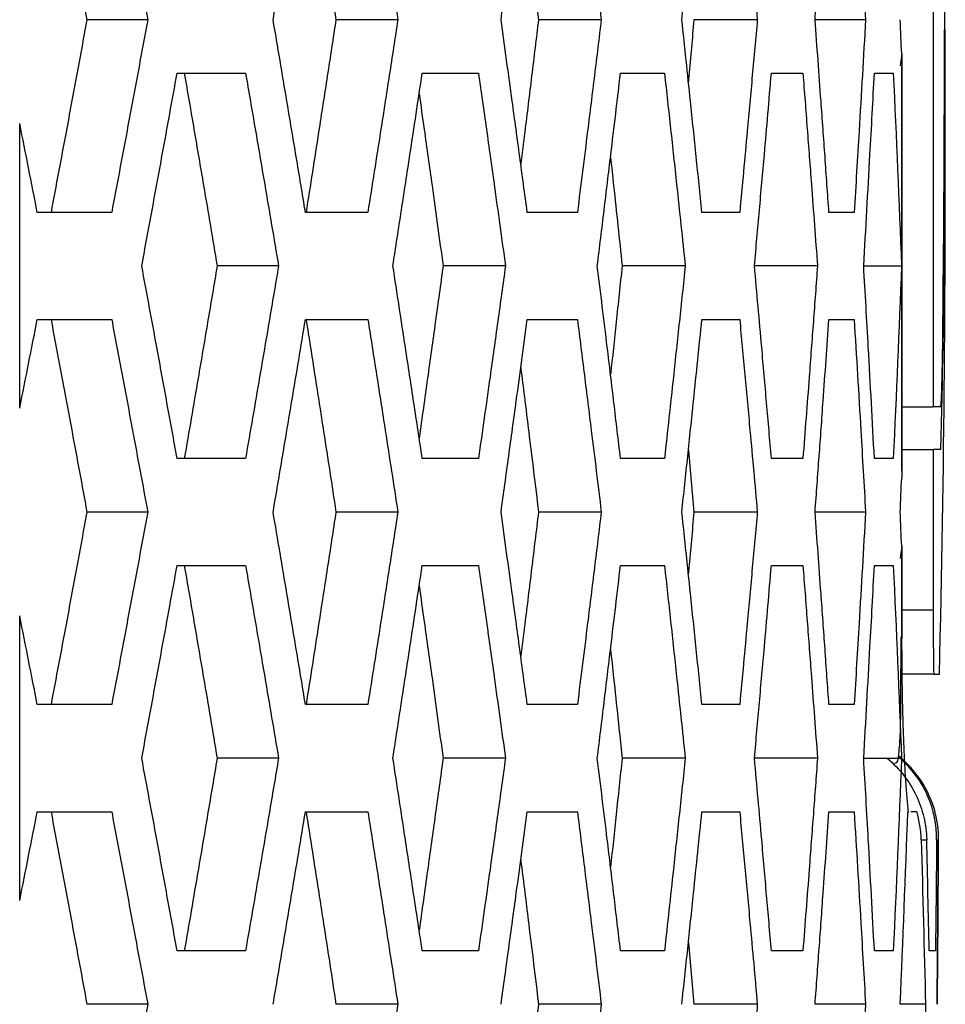
# Model space of a CAD drawing. Units: millimetres. Extents: x -62 to 1218, y -277 to 1491.
# Drawn here: x 694 to 715, y 405 to 428 of the extents above; entities that cross this region are included whole.
import ezdxf

# ---------------------------------------------------------------- set-up
doc = ezdxf.new("R2010")
doc.units = ezdxf.units.MM

msp = doc.modelspace()

# ---------------------------------------------------------------- linework, layer by layer
at = {"linetype": 'Continuous'}
for p, q in [((715.177, 447.496), (715.177, 418.996)), ((696.828, 428.037), (695.407, 428.037)), ((702.67, 428.037), (701.224, 428.037)), ((707.422, 428.037), (705.956, 428.037)), ((711.067, 428.037), (709.586, 428.037)), ((713.595, 428.037), (712.416, 428.037)), ((715.444, 427.814), (715.451, 427.814)), ((715.451, 426.921), (715.451, 427.814)), ((714.439, 427.24), (714.406, 426.956)), ((714.439, 427.24), (714.439, 417.335)), ((714.445, 417.634), (714.445, 426.956)), ((697.515, 426.787), (699.113, 426.787)), ((703.24, 426.787), (704.554, 426.787)), ((707.872, 426.787), (708.899, 426.787)), ((711.396, 426.787), (712.132, 426.787)), ((713.802, 426.787), (714.244, 426.787)), ((693.837, 418.966), (693.837, 425.609)), ((695.986, 423.537), (694.249, 423.537)), ((701.97, 423.537), (700.513, 423.537)), ((706.865, 423.537), (705.694, 423.537)), ((710.655, 423.537), (709.773, 423.537)), ((713.329, 423.537), (712.74, 423.537)), ((699.884, 422.287), (698.45, 422.287)), ((705.184, 422.287), (703.727, 422.287)), ((709.384, 422.287), (707.909, 422.287)), ((712.472, 422.287), (711, 422.287)), ((713.552, 422.287), (714.437, 422.287)), ((694.249, 421.037), (695.986, 421.037)), ((700.513, 421.037), (701.97, 421.037)), ((705.694, 421.037), (706.865, 421.037)), ((709.773, 421.037), (710.655, 421.037)), ((712.74, 421.037), (713.329, 421.037)), ((714.445, 418.996), (715.177, 418.996)), ((715.355, 418.996), (715.177, 418.996)), ((709.456, 417.975), (709.586, 416.537)), ((714.445, 417.996), (715.177, 417.996)), ((715.177, 417.996), (715.177, 414.246)), ((715.355, 417.996), (715.177, 417.996)), ((699.113, 417.787), (697.515, 417.787)), ((704.554, 417.787), (703.24, 417.787)), ((708.899, 417.787), (707.872, 417.787)), ((712.132, 417.787), (711.396, 417.787)), ((714.244, 417.787), (713.802, 417.787)), ((714.436, 417.634), (714.439, 417.335)), ((696.828, 416.537), (695.407, 416.537)), ((702.67, 416.537), (701.224, 416.537)), ((707.422, 416.537), (705.956, 416.537)), ((711.067, 416.537), (709.586, 416.537)), ((713.595, 416.537), (712.416, 416.537)), ((714.439, 415.74), (714.406, 415.455)), ((714.439, 415.74), (714.439, 413.582)), ((714.445, 413.582), (714.445, 415.455)), ((697.515, 415.287), (699.113, 415.287)), ((703.24, 415.287), (704.554, 415.287)), ((707.872, 415.287), (708.899, 415.287)), ((711.396, 415.287), (712.132, 415.287)), ((713.802, 415.287), (714.244, 415.287)), ((715.177, 414.246), (714.445, 414.246)), ((693.837, 407.466), (693.837, 414.109)), ((715.187, 412.746), (714.424, 412.746)), ((715.187, 412.746), (715.32, 412.746)), ((695.986, 412.037), (694.249, 412.037)), ((701.97, 412.037), (700.513, 412.037)), ((706.865, 412.037), (705.694, 412.037)), ((710.655, 412.037), (709.773, 412.037)), ((713.329, 412.037), (712.74, 412.037)), ((699.884, 410.787), (698.45, 410.787)), ((705.184, 410.787), (703.727, 410.787)), ((709.384, 410.787), (707.909, 410.787)), ((712.472, 410.787), (711, 410.787)), ((713.552, 410.787), (714.437, 410.787)), ((694.249, 409.537), (695.986, 409.537)), ((700.513, 409.537), (701.97, 409.537)), ((705.694, 409.537), (706.865, 409.537)), ((709.773, 409.537), (710.655, 409.537)), ((712.74, 409.537), (713.329, 409.537)), ((714.582, 409.537), (714.589, 409.537)), ((714.589, 409.537), (714.603, 409.537)), ((709.456, 406.475), (709.586, 405.037)), ((699.113, 406.287), (697.515, 406.287)), ((704.554, 406.287), (703.24, 406.287)), ((708.899, 406.287), (707.872, 406.287)), ((712.132, 406.287), (711.396, 406.287)), ((714.244, 406.287), (713.802, 406.287)), ((715.228, 406.287), (715.081, 406.287)), ((696.828, 405.037), (695.407, 405.037)), ((702.67, 405.037), (701.224, 405.037)), ((707.422, 405.037), (705.956, 405.037)), ((711.067, 405.037), (709.586, 405.037)), ((713.595, 405.037), (712.416, 405.037)), ((714.996, 405.037), (714.406, 405.037))]:
    msp.add_line(p, q, dxfattribs=at)
at = {"linetype": 'Continuous', "flags": 128}
for points in [[(715.355, 418.996), (715.37, 419.171), (715.385, 419.693), (715.399, 420.549), (715.412, 421.717), (715.423, 423.17), (715.433, 424.87), (715.44, 426.776), (715.446, 428.842), (715.45, 431.017), (715.451, 433.246), (715.45, 435.475), (715.446, 437.649), (715.44, 439.715), (715.433, 441.622), (715.423, 443.322), (715.412, 444.774), (715.399, 445.943), (715.385, 446.798), (715.37, 447.32), (715.355, 447.496)], [(714.791, 409.537), (714.774, 409.537), (714.757, 409.537), (714.74, 409.537), (714.723, 409.537), (714.705, 409.537), (714.687, 409.537), (714.669, 409.537), (714.65, 409.537)], [(715.218, 409.537), (715.218, 409.537), (715.218, 409.537), (715.216, 409.537), (715.213, 409.537), (715.209, 409.537)], [(714.896, 408.883), (714.913, 408.883), (714.93, 408.883), (714.947, 408.883), (714.963, 408.883), (714.979, 408.883), (714.994, 408.883), (715.009, 408.883), (715.024, 408.883)], [(715.256, 408.883), (715.262, 408.883), (715.268, 408.883), (715.273, 408.883), (715.278, 408.883), (715.282, 408.883), (715.286, 408.883), (715.29, 408.883), (715.293, 408.883)]]:
    msp.add_lwpolyline(points, dxfattribs=at)
at = {"linetype": 'Continuous'}
for centre, radius, start, end in [((406.245, 425.907), 309.211, 358.53395, 0.35347), ((233.24, 424.271), 482.218, 358.63052, 0.31494), ((771.238, 413.871), 56.062, 179.6168, 181.1498), ((712.806, 408.883), 2.5, 15.171, 51.4955)]:
    msp.add_arc(centre, radius, start, end, dxfattribs=at)
for points, knots in [([(694.569, 432.537), (694.651, 432.1), (694.733, 431.662), (694.815, 431.224), (694.897, 430.786), (694.979, 430.348), (695.06, 429.911), (695.176, 429.286), (695.292, 428.662), (695.407, 428.037)], [0, 0, 0, 0, 0.001515, 0.001515, 0.001515, 0.00303, 0.00303, 0.00303, 0.005190602, 0.005190602, 0.005190602, 0.005190602]), ([(695.986, 432.537), (696.068, 432.104), (696.15, 431.671), (696.231, 431.238), (696.312, 430.805), (696.393, 430.372), (696.474, 429.939), (696.593, 429.305), (696.71, 428.671), (696.828, 428.037)], [0, 0, 0, 0, 0.0015, 0.0015, 0.0015, 0.003, 0.003, 0.003, 0.005196152, 0.005196152, 0.005196152, 0.005196152]), ([(699.757, 428.037), (699.831, 428.47), (699.904, 428.903), (699.977, 429.336), (700.05, 429.769), (700.123, 430.202), (700.196, 430.635), (700.302, 431.269), (700.408, 431.903), (700.513, 432.537)], [0, 0, 0, 0, 0.0015, 0.0015, 0.0015, 0.003, 0.003, 0.003, 0.005196152, 0.005196152, 0.005196152, 0.005196152]), ([(700.527, 432.537), (700.596, 432.1), (700.664, 431.662), (700.732, 431.224), (700.801, 430.786), (700.869, 430.348), (700.936, 429.911), (701.033, 429.286), (701.129, 428.662), (701.224, 428.037)], [0, 0, 0, 0, 0.001515, 0.001515, 0.001515, 0.00303, 0.00303, 0.00303, 0.005190602, 0.005190602, 0.005190602, 0.005190602]), ([(701.97, 432.537), (702.038, 432.104), (702.106, 431.671), (702.174, 431.238), (702.242, 430.805), (702.309, 430.372), (702.376, 429.939), (702.475, 429.305), (702.573, 428.671), (702.67, 428.037)], [0, 0, 0, 0, 0.0015, 0.0015, 0.0015, 0.003, 0.003, 0.003, 0.005196152, 0.005196152, 0.005196152, 0.005196152]), ([(705.08, 428.037), (705.14, 428.47), (705.2, 428.903), (705.259, 429.336), (705.318, 429.769), (705.378, 430.202), (705.437, 430.635), (705.523, 431.269), (705.608, 431.903), (705.694, 432.537)], [0, 0, 0, 0, 0.0015, 0.0015, 0.0015, 0.003, 0.003, 0.003, 0.005196152, 0.005196152, 0.005196152, 0.005196152]), ([(706.865, 432.537), (706.919, 432.104), (706.973, 431.671), (707.027, 431.238), (707.081, 430.805), (707.135, 430.372), (707.189, 429.939), (707.267, 429.305), (707.345, 428.671), (707.422, 428.037)], [0, 0, 0, 0, 0.0015, 0.0015, 0.0015, 0.003, 0.003, 0.003, 0.005196152, 0.005196152, 0.005196152, 0.005196152]), ([(709.304, 428.037), (709.35, 428.47), (709.396, 428.903), (709.442, 429.336), (709.487, 429.769), (709.532, 430.202), (709.577, 430.635), (709.643, 431.269), (709.709, 431.903), (709.773, 432.537)], [0, 0, 0, 0, 0.0015, 0.0015, 0.0015, 0.003, 0.003, 0.003, 0.005196152, 0.005196152, 0.005196152, 0.005196152]), ([(710.655, 432.537), (710.696, 432.104), (710.736, 431.671), (710.776, 431.238), (710.816, 430.805), (710.856, 430.372), (710.895, 429.939), (710.953, 429.305), (711.011, 428.671), (711.067, 428.037)], [0, 0, 0, 0, 0.0015, 0.0015, 0.0015, 0.003, 0.003, 0.003, 0.005196152, 0.005196152, 0.005196152, 0.005196152]), ([(712.416, 428.037), (712.448, 428.47), (712.48, 428.903), (712.512, 429.336), (712.543, 429.769), (712.574, 430.202), (712.605, 430.635), (712.651, 431.269), (712.695, 431.903), (712.74, 432.537)], [0, 0, 0, 0, 0.0015, 0.0015, 0.0015, 0.003, 0.003, 0.003, 0.005196152, 0.005196152, 0.005196152, 0.005196152]), ([(713.329, 432.537), (713.355, 432.104), (713.382, 431.671), (713.408, 431.238), (713.434, 430.805), (713.459, 430.372), (713.485, 429.939), (713.522, 429.305), (713.559, 428.671), (713.595, 428.037)], [0, 0, 0, 0, 0.0015, 0.0015, 0.0015, 0.003, 0.003, 0.003, 0.005196152, 0.005196152, 0.005196152, 0.005196152]), ([(705.541, 431.411), (705.549, 431.349), (705.612, 430.848), (705.75, 429.724), (705.88, 428.662), (705.956, 428.037)], [0, 0, 0, 0, 0.055412, 0.44475, 1, 1, 1, 1]), ([(695.407, 428.037), (695.326, 427.6), (695.245, 427.162), (695.164, 426.724), (695.083, 426.286), (695.002, 425.848), (694.92, 425.411), (694.803, 424.786), (694.686, 424.162), (694.569, 423.537)], [0, 0, 0, 0, 0.001515, 0.001515, 0.001515, 0.00303, 0.00303, 0.00303, 0.005190602, 0.005190602, 0.005190602, 0.005190602]), ([(696.828, 428.037), (696.748, 427.604), (696.667, 427.171), (696.587, 426.738), (696.506, 426.305), (696.425, 425.872), (696.344, 425.439), (696.225, 424.805), (696.106, 424.171), (695.986, 423.537)], [0, 0, 0, 0, 0.0015, 0.0015, 0.0015, 0.003, 0.003, 0.003, 0.005196152, 0.005196152, 0.005196152, 0.005196152]), ([(700.513, 423.537), (700.441, 423.97), (700.369, 424.403), (700.297, 424.836), (700.224, 425.269), (700.152, 425.702), (700.079, 426.135), (699.972, 426.769), (699.865, 427.403), (699.757, 428.037)], [0, 0, 0, 0, 0.0015, 0.0015, 0.0015, 0.003, 0.003, 0.003, 0.005196152, 0.005196152, 0.005196152, 0.005196152]), ([(701.224, 428.037), (701.157, 427.6), (701.09, 427.162), (701.023, 426.724), (700.955, 426.286), (700.887, 425.848), (700.819, 425.411), (700.722, 424.786), (700.625, 424.162), (700.527, 423.537)], [0, 0, 0, 0, 0.001515, 0.001515, 0.001515, 0.00303, 0.00303, 0.00303, 0.005190602, 0.005190602, 0.005190602, 0.005190602]), ([(702.67, 428.037), (702.604, 427.604), (702.537, 427.171), (702.47, 426.738), (702.403, 426.305), (702.336, 425.872), (702.268, 425.439), (702.169, 424.805), (702.07, 424.171), (701.97, 423.537)], [0, 0, 0, 0, 0.0015, 0.0015, 0.0015, 0.003, 0.003, 0.003, 0.005196152, 0.005196152, 0.005196152, 0.005196152]), ([(705.694, 423.537), (705.635, 423.97), (705.577, 424.403), (705.518, 424.836), (705.46, 425.269), (705.401, 425.702), (705.342, 426.135), (705.255, 426.769), (705.168, 427.403), (705.08, 428.037)], [0, 0, 0, 0, 0.0015, 0.0015, 0.0015, 0.003, 0.003, 0.003, 0.005196152, 0.005196152, 0.005196152, 0.005196152]), ([(705.956, 428.037), (705.902, 427.6), (705.796, 426.724), (705.658, 425.6), (705.572, 424.914), (705.541, 424.666)], [0, 0, 0, 0, 0.389607, 0.779215, 1, 1, 1, 1]), ([(707.422, 428.037), (707.369, 427.604), (707.316, 427.171), (707.263, 426.738), (707.21, 426.305), (707.156, 425.872), (707.102, 425.439), (707.024, 424.805), (706.944, 424.171), (706.865, 423.537)], [0, 0, 0, 0, 0.0015, 0.0015, 0.0015, 0.003, 0.003, 0.003, 0.005196152, 0.005196152, 0.005196152, 0.005196152]), ([(709.773, 423.537), (709.729, 423.97), (709.685, 424.403), (709.64, 424.836), (709.595, 425.269), (709.55, 425.702), (709.505, 426.135), (709.439, 426.769), (709.372, 427.403), (709.304, 428.037)], [0, 0, 0, 0, 0.0015, 0.0015, 0.0015, 0.003, 0.003, 0.003, 0.005196152, 0.005196152, 0.005196152, 0.005196152]), ([(709.586, 428.037), (709.547, 427.6), (709.504, 427.12), (709.46, 426.64), (709.456, 426.597)], [0, 0, 0, 0, 0.912085, 1, 1, 1, 1]), ([(711.067, 428.037), (711.029, 427.604), (710.99, 427.171), (710.95, 426.738), (710.911, 426.305), (710.872, 425.872), (710.832, 425.439), (710.773, 424.805), (710.715, 424.171), (710.655, 423.537)], [0, 0, 0, 0, 0.0015, 0.0015, 0.0015, 0.003, 0.003, 0.003, 0.005196152, 0.005196152, 0.005196152, 0.005196152]), ([(712.74, 423.537), (712.709, 423.97), (712.679, 424.403), (712.648, 424.836), (712.618, 425.269), (712.587, 425.702), (712.555, 426.135), (712.51, 426.769), (712.463, 427.403), (712.416, 428.037)], [0, 0, 0, 0, 0.0015, 0.0015, 0.0015, 0.003, 0.003, 0.003, 0.005196152, 0.005196152, 0.005196152, 0.005196152]), ([(713.595, 428.037), (713.57, 427.604), (713.545, 427.171), (713.52, 426.738), (713.495, 426.305), (713.469, 425.872), (713.444, 425.439), (713.406, 424.805), (713.368, 424.171), (713.329, 423.537)], [0, 0, 0, 0, 0.0015, 0.0015, 0.0015, 0.003, 0.003, 0.003, 0.005196152, 0.005196152, 0.005196152, 0.005196152]), ([(696.689, 422.287), (696.769, 422.72), (696.849, 423.153), (696.929, 423.586), (697.009, 424.019), (697.089, 424.452), (697.168, 424.885), (697.284, 425.519), (697.4, 426.153), (697.515, 426.787)], [0, 0, 0, 0, 0.0015, 0.0015, 0.0015, 0.003, 0.003, 0.003, 0.005196152, 0.005196152, 0.005196152, 0.005196152]), ([(697.682, 426.787), (697.758, 426.35), (697.833, 425.912), (697.908, 425.474), (697.983, 425.036), (698.058, 424.598), (698.133, 424.161), (698.239, 423.536), (698.345, 422.912), (698.45, 422.287)], [0, 0, 0, 0, 0.001515, 0.001515, 0.001515, 0.00303, 0.00303, 0.00303, 0.005190602, 0.005190602, 0.005190602, 0.005190602]), ([(699.113, 426.787), (699.188, 426.354), (699.263, 425.921), (699.337, 425.488), (699.412, 425.055), (699.486, 424.622), (699.561, 424.189), (699.669, 423.555), (699.777, 422.921), (699.884, 422.287)], [0, 0, 0, 0, 0.0015, 0.0015, 0.0015, 0.003, 0.003, 0.003, 0.005196152, 0.005196152, 0.005196152, 0.005196152]), ([(702.555, 422.287), (702.622, 422.72), (702.688, 423.153), (702.754, 423.586), (702.821, 424.019), (702.887, 424.452), (702.953, 424.885), (703.049, 425.519), (703.145, 426.153), (703.24, 426.787)], [0, 0, 0, 0, 0.0015, 0.0015, 0.0015, 0.003, 0.003, 0.003, 0.005196152, 0.005196152, 0.005196152, 0.005196152]), ([(704.554, 426.787), (704.616, 426.354), (704.677, 425.921), (704.738, 425.488), (704.799, 425.055), (704.859, 424.622), (704.92, 424.189), (705.008, 423.555), (705.096, 422.921), (705.184, 422.287)], [0, 0, 0, 0, 0.0015, 0.0015, 0.0015, 0.003, 0.003, 0.003, 0.005196152, 0.005196152, 0.005196152, 0.005196152]), ([(707.33, 422.287), (707.383, 422.72), (707.436, 423.153), (707.489, 423.586), (707.541, 424.019), (707.593, 424.452), (707.645, 424.885), (707.721, 425.519), (707.797, 426.153), (707.872, 426.787)], [0, 0, 0, 0, 0.0015, 0.0015, 0.0015, 0.003, 0.003, 0.003, 0.005196152, 0.005196152, 0.005196152, 0.005196152]), ([(708.899, 426.787), (708.946, 426.354), (708.994, 425.921), (709.041, 425.488), (709.088, 425.055), (709.135, 424.622), (709.181, 424.189), (709.249, 423.555), (709.317, 422.921), (709.384, 422.287)], [0, 0, 0, 0, 0.0015, 0.0015, 0.0015, 0.003, 0.003, 0.003, 0.005196152, 0.005196152, 0.005196152, 0.005196152]), ([(711, 422.287), (711.039, 422.72), (711.078, 423.153), (711.116, 423.586), (711.155, 424.019), (711.193, 424.452), (711.231, 424.885), (711.287, 425.519), (711.342, 426.153), (711.396, 426.787)], [0, 0, 0, 0, 0.0015, 0.0015, 0.0015, 0.003, 0.003, 0.003, 0.005196152, 0.005196152, 0.005196152, 0.005196152]), ([(712.132, 426.787), (712.166, 426.354), (712.199, 425.921), (712.232, 425.488), (712.265, 425.055), (712.298, 424.622), (712.33, 424.189), (712.378, 423.555), (712.425, 422.921), (712.472, 422.287)], [0, 0, 0, 0, 0.0015, 0.0015, 0.0015, 0.003, 0.003, 0.003, 0.005196152, 0.005196152, 0.005196152, 0.005196152]), ([(713.552, 422.287), (713.577, 422.72), (713.602, 423.153), (713.626, 423.586), (713.65, 424.019), (713.675, 424.452), (713.699, 424.885), (713.734, 425.519), (713.768, 426.153), (713.802, 426.787)], [0, 0, 0, 0, 0.0015, 0.0015, 0.0015, 0.003, 0.003, 0.003, 0.005196152, 0.005196152, 0.005196152, 0.005196152]), ([(703.168, 426.309), (703.207, 426.031), (703.308, 425.314), (703.495, 423.974), (703.641, 422.912), (703.727, 422.287)], [0, 0, 0, 0, 0.207616, 0.534219, 1, 1, 1, 1]), ([(707.639, 424.828), (707.663, 424.606), (707.754, 423.759), (707.843, 422.912), (707.909, 422.287)], [0, 0, 0, 0, 0.262871, 1, 1, 1, 1]), ([(697.515, 417.787), (697.436, 418.22), (697.358, 418.653), (697.278, 419.086), (697.199, 419.519), (697.12, 419.952), (697.04, 420.385), (696.924, 421.019), (696.806, 421.653), (696.689, 422.287)], [0, 0, 0, 0, 0.0015, 0.0015, 0.0015, 0.003, 0.003, 0.003, 0.005196152, 0.005196152, 0.005196152, 0.005196152]), ([(698.45, 422.287), (698.376, 421.85), (698.302, 421.412), (698.228, 420.974), (698.154, 420.536), (698.079, 420.098), (698.004, 419.661), (697.897, 419.036), (697.79, 418.412), (697.682, 417.787)], [0, 0, 0, 0, 0.001515, 0.001515, 0.001515, 0.00303, 0.00303, 0.00303, 0.005190602, 0.005190602, 0.005190602, 0.005190602]), ([(699.884, 422.287), (699.811, 421.854), (699.737, 421.421), (699.663, 420.988), (699.59, 420.555), (699.516, 420.122), (699.441, 419.689), (699.332, 419.055), (699.223, 418.421), (699.113, 417.787)], [0, 0, 0, 0, 0.0015, 0.0015, 0.0015, 0.003, 0.003, 0.003, 0.005196152, 0.005196152, 0.005196152, 0.005196152]), ([(703.24, 417.787), (703.175, 418.22), (703.11, 418.653), (703.044, 419.086), (702.979, 419.519), (702.913, 419.952), (702.847, 420.385), (702.75, 421.019), (702.653, 421.653), (702.555, 422.287)], [0, 0, 0, 0, 0.0015, 0.0015, 0.0015, 0.003, 0.003, 0.003, 0.005196152, 0.005196152, 0.005196152, 0.005196152]), ([(703.727, 422.287), (703.667, 421.85), (703.546, 420.974), (703.36, 419.634), (703.233, 418.731), (703.168, 418.267)], [0, 0, 0, 0, 0.3266741, 0.6533482, 1, 1, 1, 1]), ([(705.184, 422.287), (705.124, 421.854), (705.064, 421.421), (705.004, 420.988), (704.944, 420.555), (704.883, 420.122), (704.823, 419.689), (704.734, 419.055), (704.644, 418.421), (704.554, 417.787)], [0, 0, 0, 0, 0.0015, 0.0015, 0.0015, 0.003, 0.003, 0.003, 0.005196152, 0.005196152, 0.005196152, 0.005196152]), ([(707.872, 417.787), (707.821, 418.22), (707.769, 418.653), (707.718, 419.086), (707.666, 419.519), (707.614, 419.952), (707.562, 420.385), (707.485, 421.019), (707.408, 421.653), (707.33, 422.287)], [0, 0, 0, 0, 0.0015, 0.0015, 0.0015, 0.003, 0.003, 0.003, 0.005196152, 0.005196152, 0.005196152, 0.005196152]), ([(707.909, 422.287), (707.863, 421.85), (707.773, 421.002), (707.683, 420.155), (707.639, 419.745)], [0, 0, 0, 0, 0.516588, 1, 1, 1, 1]), ([(709.384, 422.287), (709.338, 421.854), (709.292, 421.421), (709.246, 420.988), (709.199, 420.555), (709.153, 420.122), (709.106, 419.689), (709.038, 419.055), (708.968, 418.421), (708.899, 417.787)], [0, 0, 0, 0, 0.0015, 0.0015, 0.0015, 0.003, 0.003, 0.003, 0.005196152, 0.005196152, 0.005196152, 0.005196152]), ([(711.396, 417.787), (711.359, 418.22), (711.322, 418.653), (711.284, 419.086), (711.246, 419.519), (711.208, 419.952), (711.17, 420.385), (711.114, 421.019), (711.057, 421.653), (711, 422.287)], [0, 0, 0, 0, 0.0015, 0.0015, 0.0015, 0.003, 0.003, 0.003, 0.005196152, 0.005196152, 0.005196152, 0.005196152]), ([(712.472, 422.287), (712.44, 421.854), (712.408, 421.421), (712.376, 420.988), (712.343, 420.555), (712.311, 420.122), (712.278, 419.689), (712.23, 419.055), (712.181, 418.421), (712.132, 417.787)], [0, 0, 0, 0, 0.0015, 0.0015, 0.0015, 0.003, 0.003, 0.003, 0.005196152, 0.005196152, 0.005196152, 0.005196152]), ([(713.802, 417.787), (713.779, 418.22), (713.755, 418.653), (713.732, 419.086), (713.708, 419.519), (713.684, 419.952), (713.66, 420.385), (713.624, 421.019), (713.588, 421.653), (713.552, 422.287)], [0, 0, 0, 0, 0.0015, 0.0015, 0.0015, 0.003, 0.003, 0.003, 0.005196152, 0.005196152, 0.005196152, 0.005196152]), ([(694.569, 421.037), (694.651, 420.6), (694.733, 420.162), (694.815, 419.724), (694.897, 419.286), (694.979, 418.848), (695.06, 418.411), (695.176, 417.786), (695.292, 417.162), (695.407, 416.537)], [0, 0, 0, 0, 0.001515, 0.001515, 0.001515, 0.00303, 0.00303, 0.00303, 0.005190602, 0.005190602, 0.005190602, 0.005190602]), ([(695.986, 421.037), (696.068, 420.604), (696.15, 420.171), (696.231, 419.738), (696.312, 419.305), (696.393, 418.872), (696.474, 418.439), (696.593, 417.805), (696.71, 417.171), (696.828, 416.537)], [0, 0, 0, 0, 0.0015, 0.0015, 0.0015, 0.003, 0.003, 0.003, 0.005196152, 0.005196152, 0.005196152, 0.005196152]), ([(699.757, 416.537), (699.831, 416.97), (699.904, 417.403), (699.977, 417.836), (700.05, 418.269), (700.123, 418.702), (700.196, 419.135), (700.302, 419.769), (700.408, 420.403), (700.513, 421.037)], [0, 0, 0, 0, 0.0015, 0.0015, 0.0015, 0.003, 0.003, 0.003, 0.005196152, 0.005196152, 0.005196152, 0.005196152]), ([(700.527, 421.037), (700.596, 420.6), (700.664, 420.162), (700.732, 419.724), (700.801, 419.286), (700.869, 418.848), (700.936, 418.411), (701.033, 417.786), (701.129, 417.162), (701.224, 416.537)], [0, 0, 0, 0, 0.001515, 0.001515, 0.001515, 0.00303, 0.00303, 0.00303, 0.005190602, 0.005190602, 0.005190602, 0.005190602]), ([(701.97, 421.037), (702.038, 420.604), (702.106, 420.171), (702.174, 419.738), (702.242, 419.305), (702.309, 418.872), (702.376, 418.439), (702.475, 417.805), (702.573, 417.171), (702.67, 416.537)], [0, 0, 0, 0, 0.0015, 0.0015, 0.0015, 0.003, 0.003, 0.003, 0.005196152, 0.005196152, 0.005196152, 0.005196152]), ([(705.08, 416.537), (705.14, 416.97), (705.2, 417.403), (705.259, 417.836), (705.318, 418.269), (705.378, 418.702), (705.437, 419.135), (705.523, 419.769), (705.608, 420.403), (705.694, 421.037)], [0, 0, 0, 0, 0.0015, 0.0015, 0.0015, 0.003, 0.003, 0.003, 0.005196152, 0.005196152, 0.005196152, 0.005196152]), ([(706.865, 421.037), (706.919, 420.604), (706.973, 420.171), (707.027, 419.738), (707.081, 419.305), (707.135, 418.872), (707.189, 418.439), (707.267, 417.805), (707.345, 417.171), (707.422, 416.537)], [0, 0, 0, 0, 0.0015, 0.0015, 0.0015, 0.003, 0.003, 0.003, 0.005196152, 0.005196152, 0.005196152, 0.005196152]), ([(709.304, 416.537), (709.35, 416.97), (709.396, 417.403), (709.442, 417.836), (709.487, 418.269), (709.532, 418.702), (709.577, 419.135), (709.643, 419.769), (709.709, 420.403), (709.773, 421.037)], [0, 0, 0, 0, 0.0015, 0.0015, 0.0015, 0.003, 0.003, 0.003, 0.005196152, 0.005196152, 0.005196152, 0.005196152]), ([(710.655, 421.037), (710.696, 420.604), (710.736, 420.171), (710.776, 419.738), (710.816, 419.305), (710.856, 418.872), (710.895, 418.439), (710.953, 417.805), (711.011, 417.171), (711.067, 416.537)], [0, 0, 0, 0, 0.0015, 0.0015, 0.0015, 0.003, 0.003, 0.003, 0.005196152, 0.005196152, 0.005196152, 0.005196152]), ([(712.416, 416.537), (712.448, 416.97), (712.48, 417.403), (712.512, 417.836), (712.543, 418.269), (712.574, 418.702), (712.605, 419.135), (712.651, 419.769), (712.695, 420.403), (712.74, 421.037)], [0, 0, 0, 0, 0.0015, 0.0015, 0.0015, 0.003, 0.003, 0.003, 0.005196152, 0.005196152, 0.005196152, 0.005196152]), ([(713.329, 421.037), (713.355, 420.604), (713.382, 420.171), (713.408, 419.738), (713.434, 419.305), (713.459, 418.872), (713.485, 418.439), (713.522, 417.805), (713.559, 417.171), (713.595, 416.537)], [0, 0, 0, 0, 0.0015, 0.0015, 0.0015, 0.003, 0.003, 0.003, 0.005196152, 0.005196152, 0.005196152, 0.005196152]), ([(705.541, 419.911), (705.549, 419.849), (705.612, 419.348), (705.75, 418.224), (705.88, 417.162), (705.956, 416.537)], [0, 0, 0, 0, 0.055412, 0.44475, 1, 1, 1, 1]), ([(695.407, 416.537), (695.326, 416.1), (695.245, 415.662), (695.164, 415.224), (695.083, 414.786), (695.002, 414.348), (694.92, 413.911), (694.803, 413.286), (694.686, 412.662), (694.569, 412.037)], [0, 0, 0, 0, 0.001515, 0.001515, 0.001515, 0.00303, 0.00303, 0.00303, 0.005190602, 0.005190602, 0.005190602, 0.005190602]), ([(696.828, 416.537), (696.748, 416.104), (696.667, 415.671), (696.587, 415.238), (696.506, 414.805), (696.425, 414.372), (696.344, 413.939), (696.225, 413.305), (696.106, 412.671), (695.986, 412.037)], [0, 0, 0, 0, 0.0015, 0.0015, 0.0015, 0.003, 0.003, 0.003, 0.005196152, 0.005196152, 0.005196152, 0.005196152]), ([(700.513, 412.037), (700.441, 412.47), (700.369, 412.903), (700.297, 413.336), (700.224, 413.769), (700.152, 414.202), (700.079, 414.635), (699.972, 415.269), (699.865, 415.903), (699.757, 416.537)], [0, 0, 0, 0, 0.0015, 0.0015, 0.0015, 0.003, 0.003, 0.003, 0.005196152, 0.005196152, 0.005196152, 0.005196152]), ([(701.224, 416.537), (701.157, 416.1), (701.09, 415.662), (701.023, 415.224), (700.955, 414.786), (700.887, 414.348), (700.819, 413.911), (700.722, 413.286), (700.625, 412.662), (700.527, 412.037)], [0, 0, 0, 0, 0.001515, 0.001515, 0.001515, 0.00303, 0.00303, 0.00303, 0.005190602, 0.005190602, 0.005190602, 0.005190602]), ([(702.67, 416.537), (702.604, 416.104), (702.537, 415.671), (702.47, 415.238), (702.403, 414.805), (702.336, 414.372), (702.268, 413.939), (702.169, 413.305), (702.07, 412.671), (701.97, 412.037)], [0, 0, 0, 0, 0.0015, 0.0015, 0.0015, 0.003, 0.003, 0.003, 0.005196152, 0.005196152, 0.005196152, 0.005196152]), ([(705.694, 412.037), (705.635, 412.47), (705.577, 412.903), (705.518, 413.336), (705.46, 413.769), (705.401, 414.202), (705.342, 414.635), (705.255, 415.269), (705.168, 415.903), (705.08, 416.537)], [0, 0, 0, 0, 0.0015, 0.0015, 0.0015, 0.003, 0.003, 0.003, 0.005196152, 0.005196152, 0.005196152, 0.005196152]), ([(705.956, 416.537), (705.902, 416.1), (705.796, 415.224), (705.658, 414.1), (705.572, 413.414), (705.541, 413.166)], [0, 0, 0, 0, 0.389607, 0.779215, 1, 1, 1, 1]), ([(707.422, 416.537), (707.369, 416.104), (707.316, 415.671), (707.263, 415.238), (707.21, 414.805), (707.156, 414.372), (707.102, 413.939), (707.024, 413.305), (706.944, 412.671), (706.865, 412.037)], [0, 0, 0, 0, 0.0015, 0.0015, 0.0015, 0.003, 0.003, 0.003, 0.005196152, 0.005196152, 0.005196152, 0.005196152]), ([(709.773, 412.037), (709.729, 412.47), (709.685, 412.903), (709.64, 413.336), (709.595, 413.769), (709.55, 414.202), (709.505, 414.635), (709.439, 415.269), (709.372, 415.903), (709.304, 416.537)], [0, 0, 0, 0, 0.0015, 0.0015, 0.0015, 0.003, 0.003, 0.003, 0.005196152, 0.005196152, 0.005196152, 0.005196152]), ([(709.586, 416.537), (709.547, 416.1), (709.504, 415.62), (709.46, 415.14), (709.456, 415.097)], [0, 0, 0, 0, 0.912085, 1, 1, 1, 1]), ([(711.067, 416.537), (711.029, 416.104), (710.99, 415.671), (710.95, 415.238), (710.911, 414.805), (710.872, 414.372), (710.832, 413.939), (710.773, 413.305), (710.715, 412.671), (710.655, 412.037)], [0, 0, 0, 0, 0.0015, 0.0015, 0.0015, 0.003, 0.003, 0.003, 0.005196152, 0.005196152, 0.005196152, 0.005196152]), ([(712.74, 412.037), (712.709, 412.47), (712.679, 412.903), (712.648, 413.336), (712.618, 413.769), (712.587, 414.202), (712.555, 414.635), (712.51, 415.269), (712.463, 415.903), (712.416, 416.537)], [0, 0, 0, 0, 0.0015, 0.0015, 0.0015, 0.003, 0.003, 0.003, 0.005196152, 0.005196152, 0.005196152, 0.005196152]), ([(713.595, 416.537), (713.57, 416.104), (713.545, 415.671), (713.52, 415.238), (713.495, 414.805), (713.469, 414.372), (713.444, 413.939), (713.406, 413.305), (713.368, 412.671), (713.329, 412.037)], [0, 0, 0, 0, 0.0015, 0.0015, 0.0015, 0.003, 0.003, 0.003, 0.005196152, 0.005196152, 0.005196152, 0.005196152]), ([(696.689, 410.787), (696.769, 411.22), (696.849, 411.653), (696.929, 412.086), (697.009, 412.519), (697.089, 412.952), (697.168, 413.385), (697.284, 414.019), (697.4, 414.653), (697.515, 415.287)], [0, 0, 0, 0, 0.0015, 0.0015, 0.0015, 0.003, 0.003, 0.003, 0.005196152, 0.005196152, 0.005196152, 0.005196152]), ([(697.682, 415.287), (697.758, 414.85), (697.833, 414.412), (697.908, 413.974), (697.983, 413.536), (698.058, 413.098), (698.133, 412.661), (698.239, 412.036), (698.345, 411.412), (698.45, 410.787)], [0, 0, 0, 0, 0.001515, 0.001515, 0.001515, 0.00303, 0.00303, 0.00303, 0.005190602, 0.005190602, 0.005190602, 0.005190602]), ([(699.113, 415.287), (699.188, 414.854), (699.263, 414.421), (699.337, 413.988), (699.412, 413.555), (699.486, 413.122), (699.561, 412.689), (699.669, 412.055), (699.777, 411.421), (699.884, 410.787)], [0, 0, 0, 0, 0.0015, 0.0015, 0.0015, 0.003, 0.003, 0.003, 0.005196152, 0.005196152, 0.005196152, 0.005196152]), ([(702.555, 410.787), (702.622, 411.22), (702.688, 411.653), (702.754, 412.086), (702.821, 412.519), (702.887, 412.952), (702.953, 413.385), (703.049, 414.019), (703.145, 414.653), (703.24, 415.287)], [0, 0, 0, 0, 0.0015, 0.0015, 0.0015, 0.003, 0.003, 0.003, 0.005196152, 0.005196152, 0.005196152, 0.005196152]), ([(704.554, 415.287), (704.616, 414.854), (704.677, 414.421), (704.738, 413.988), (704.799, 413.555), (704.859, 413.122), (704.92, 412.689), (705.008, 412.055), (705.096, 411.421), (705.184, 410.787)], [0, 0, 0, 0, 0.0015, 0.0015, 0.0015, 0.003, 0.003, 0.003, 0.005196152, 0.005196152, 0.005196152, 0.005196152]), ([(707.33, 410.787), (707.383, 411.22), (707.436, 411.653), (707.489, 412.086), (707.541, 412.519), (707.593, 412.952), (707.645, 413.385), (707.721, 414.019), (707.797, 414.653), (707.872, 415.287)], [0, 0, 0, 0, 0.0015, 0.0015, 0.0015, 0.003, 0.003, 0.003, 0.005196152, 0.005196152, 0.005196152, 0.005196152]), ([(708.899, 415.287), (708.946, 414.854), (708.994, 414.421), (709.041, 413.988), (709.088, 413.555), (709.135, 413.122), (709.181, 412.689), (709.249, 412.055), (709.317, 411.421), (709.384, 410.787)], [0, 0, 0, 0, 0.0015, 0.0015, 0.0015, 0.003, 0.003, 0.003, 0.005196152, 0.005196152, 0.005196152, 0.005196152]), ([(711, 410.787), (711.039, 411.22), (711.078, 411.653), (711.116, 412.086), (711.155, 412.519), (711.193, 412.952), (711.231, 413.385), (711.287, 414.019), (711.342, 414.653), (711.396, 415.287)], [0, 0, 0, 0, 0.0015, 0.0015, 0.0015, 0.003, 0.003, 0.003, 0.005196152, 0.005196152, 0.005196152, 0.005196152]), ([(712.132, 415.287), (712.166, 414.854), (712.199, 414.421), (712.232, 413.988), (712.265, 413.555), (712.298, 413.122), (712.33, 412.689), (712.378, 412.055), (712.425, 411.421), (712.472, 410.787)], [0, 0, 0, 0, 0.0015, 0.0015, 0.0015, 0.003, 0.003, 0.003, 0.005196152, 0.005196152, 0.005196152, 0.005196152]), ([(713.552, 410.787), (713.577, 411.22), (713.602, 411.653), (713.626, 412.086), (713.65, 412.519), (713.675, 412.952), (713.699, 413.385), (713.734, 414.019), (713.768, 414.653), (713.802, 415.287)], [0, 0, 0, 0, 0.0015, 0.0015, 0.0015, 0.003, 0.003, 0.003, 0.005196152, 0.005196152, 0.005196152, 0.005196152]), ([(703.168, 414.809), (703.207, 414.531), (703.308, 413.814), (703.495, 412.474), (703.641, 411.412), (703.727, 410.787)], [0, 0, 0, 0, 0.207616, 0.534219, 1, 1, 1, 1]), ([(714.274, 410.671), (714.278, 410.671), (714.345, 410.66), (714.376, 410.879), (714.419, 411.409), (714.419, 412.366), (714.426, 413.177), (714.43, 413.624)], [0, 0, 0, 0, 0.010577, 0.186935, 0.403859, 0.671508, 1, 1, 1, 1]), ([(714.438, 413.582), (714.438, 413.481), (714.439, 413.279), (714.441, 412.878), (714.447, 412.379), (714.458, 411.898), (714.468, 411.526), (714.481, 411.166), (714.496, 410.824), (714.512, 410.506), (714.53, 410.205), (714.55, 409.936), (714.572, 409.704), (714.583, 409.593), (714.588, 409.537)], [0, 0, 0, 0, 0.062581, 0.12505, 0.249847, 0.374973, 0.437513, 0.499999, 0.624935, 0.687537, 0.750157, 0.87494, 0.9374, 1, 1, 1, 1]), ([(707.639, 413.328), (707.663, 413.106), (707.754, 412.259), (707.843, 411.412), (707.909, 410.787)], [0, 0, 0, 0, 0.262871, 1, 1, 1, 1]), ([(697.515, 406.287), (697.436, 406.72), (697.358, 407.153), (697.278, 407.586), (697.199, 408.019), (697.12, 408.452), (697.04, 408.885), (696.924, 409.519), (696.806, 410.153), (696.689, 410.787)], [0, 0, 0, 0, 0.0015, 0.0015, 0.0015, 0.003, 0.003, 0.003, 0.005196152, 0.005196152, 0.005196152, 0.005196152]), ([(698.45, 410.787), (698.376, 410.35), (698.302, 409.912), (698.228, 409.474), (698.154, 409.036), (698.079, 408.598), (698.004, 408.161), (697.897, 407.536), (697.79, 406.912), (697.682, 406.287)], [0, 0, 0, 0, 0.001515, 0.001515, 0.001515, 0.00303, 0.00303, 0.00303, 0.005190602, 0.005190602, 0.005190602, 0.005190602]), ([(699.884, 410.787), (699.811, 410.354), (699.737, 409.921), (699.663, 409.488), (699.59, 409.055), (699.516, 408.622), (699.441, 408.189), (699.332, 407.555), (699.223, 406.921), (699.113, 406.287)], [0, 0, 0, 0, 0.0015, 0.0015, 0.0015, 0.003, 0.003, 0.003, 0.005196152, 0.005196152, 0.005196152, 0.005196152]), ([(703.24, 406.287), (703.175, 406.72), (703.11, 407.153), (703.044, 407.586), (702.979, 408.019), (702.913, 408.452), (702.847, 408.885), (702.75, 409.519), (702.653, 410.153), (702.555, 410.787)], [0, 0, 0, 0, 0.0015, 0.0015, 0.0015, 0.003, 0.003, 0.003, 0.005196152, 0.005196152, 0.005196152, 0.005196152]), ([(703.727, 410.787), (703.667, 410.35), (703.546, 409.474), (703.36, 408.134), (703.233, 407.231), (703.168, 406.767)], [0, 0, 0, 0, 0.326674, 0.653348, 1, 1, 1, 1]), ([(705.184, 410.787), (705.124, 410.354), (705.064, 409.921), (705.004, 409.488), (704.944, 409.055), (704.883, 408.622), (704.823, 408.189), (704.734, 407.555), (704.644, 406.921), (704.554, 406.287)], [0, 0, 0, 0, 0.0015, 0.0015, 0.0015, 0.003, 0.003, 0.003, 0.005196152, 0.005196152, 0.005196152, 0.005196152]), ([(707.872, 406.287), (707.821, 406.72), (707.769, 407.153), (707.718, 407.586), (707.666, 408.019), (707.614, 408.452), (707.562, 408.885), (707.485, 409.519), (707.408, 410.153), (707.33, 410.787)], [0, 0, 0, 0, 0.0015, 0.0015, 0.0015, 0.003, 0.003, 0.003, 0.005196152, 0.005196152, 0.005196152, 0.005196152]), ([(707.909, 410.787), (707.863, 410.35), (707.773, 409.502), (707.683, 408.655), (707.639, 408.245)], [0, 0, 0, 0, 0.516588, 1, 1, 1, 1]), ([(709.384, 410.787), (709.338, 410.354), (709.292, 409.921), (709.246, 409.488), (709.199, 409.055), (709.153, 408.622), (709.106, 408.189), (709.038, 407.555), (708.968, 406.921), (708.899, 406.287)], [0, 0, 0, 0, 0.0015, 0.0015, 0.0015, 0.003, 0.003, 0.003, 0.005196152, 0.005196152, 0.005196152, 0.005196152]), ([(711.396, 406.287), (711.359, 406.72), (711.322, 407.153), (711.284, 407.586), (711.246, 408.019), (711.208, 408.452), (711.17, 408.885), (711.114, 409.519), (711.057, 410.153), (711, 410.787)], [0, 0, 0, 0, 0.0015, 0.0015, 0.0015, 0.003, 0.003, 0.003, 0.005196152, 0.005196152, 0.005196152, 0.005196152]), ([(712.472, 410.787), (712.44, 410.354), (712.408, 409.921), (712.376, 409.488), (712.343, 409.055), (712.311, 408.622), (712.278, 408.189), (712.23, 407.555), (712.181, 406.921), (712.132, 406.287)], [0, 0, 0, 0, 0.0015, 0.0015, 0.0015, 0.003, 0.003, 0.003, 0.005196152, 0.005196152, 0.005196152, 0.005196152]), ([(713.802, 406.287), (713.779, 406.72), (713.755, 407.153), (713.732, 407.586), (713.708, 408.019), (713.684, 408.452), (713.66, 408.885), (713.624, 409.519), (713.588, 410.153), (713.552, 410.787)], [0, 0, 0, 0, 0.0015, 0.0015, 0.0015, 0.003, 0.003, 0.003, 0.005196152, 0.005196152, 0.005196152, 0.005196152]), ([(714.098, 410.787), (714.247, 410.663), (714.377, 410.527), (714.603, 410.235), (714.7, 410.076), (714.855, 409.75), (714.914, 409.582), (714.997, 409.236), (715.02, 409.06), (715.024, 408.883)], [0, 0, 0, 0, 0.25, 0.25, 0.5, 0.5, 0.75, 0.75, 1, 1, 1, 1]), ([(715.256, 408.883), (715.26, 409.237), (715.191, 409.579), (714.901, 410.237), (714.684, 410.539), (714.393, 410.787)], [0, 0, 0, 0, 0.5, 0.5, 1, 1, 1, 1]), ([(694.569, 409.537), (694.651, 409.1), (694.733, 408.662), (694.815, 408.224), (694.897, 407.786), (694.979, 407.348), (695.06, 406.911), (695.176, 406.286), (695.292, 405.662), (695.407, 405.037)], [0, 0, 0, 0, 0.001515, 0.001515, 0.001515, 0.00303, 0.00303, 0.00303, 0.005190602, 0.005190602, 0.005190602, 0.005190602]), ([(695.986, 409.537), (696.068, 409.104), (696.15, 408.671), (696.231, 408.238), (696.312, 407.805), (696.393, 407.372), (696.474, 406.939), (696.593, 406.305), (696.71, 405.671), (696.828, 405.037)], [0, 0, 0, 0, 0.0015, 0.0015, 0.0015, 0.003, 0.003, 0.003, 0.005196152, 0.005196152, 0.005196152, 0.005196152]), ([(699.757, 405.037), (699.831, 405.47), (699.904, 405.903), (699.977, 406.336), (700.05, 406.769), (700.123, 407.202), (700.196, 407.635), (700.302, 408.269), (700.408, 408.903), (700.513, 409.537)], [0, 0, 0, 0, 0.0015, 0.0015, 0.0015, 0.003, 0.003, 0.003, 0.005196152, 0.005196152, 0.005196152, 0.005196152]), ([(700.527, 409.537), (700.596, 409.1), (700.664, 408.662), (700.732, 408.224), (700.801, 407.786), (700.869, 407.348), (700.936, 406.911), (701.033, 406.286), (701.129, 405.662), (701.224, 405.037)], [0, 0, 0, 0, 0.001515, 0.001515, 0.001515, 0.00303, 0.00303, 0.00303, 0.005190602, 0.005190602, 0.005190602, 0.005190602]), ([(701.97, 409.537), (702.038, 409.104), (702.106, 408.671), (702.174, 408.238), (702.242, 407.805), (702.309, 407.372), (702.376, 406.939), (702.475, 406.305), (702.573, 405.671), (702.67, 405.037)], [0, 0, 0, 0, 0.0015, 0.0015, 0.0015, 0.003, 0.003, 0.003, 0.005196152, 0.005196152, 0.005196152, 0.005196152]), ([(705.08, 405.037), (705.14, 405.47), (705.2, 405.903), (705.259, 406.336), (705.318, 406.769), (705.378, 407.202), (705.437, 407.635), (705.523, 408.269), (705.608, 408.903), (705.694, 409.537)], [0, 0, 0, 0, 0.0015, 0.0015, 0.0015, 0.003, 0.003, 0.003, 0.005196152, 0.005196152, 0.005196152, 0.005196152]), ([(706.865, 409.537), (706.919, 409.104), (706.973, 408.671), (707.027, 408.238), (707.081, 407.805), (707.135, 407.372), (707.189, 406.939), (707.267, 406.305), (707.345, 405.671), (707.422, 405.037)], [0, 0, 0, 0, 0.0015, 0.0015, 0.0015, 0.003, 0.003, 0.003, 0.005196152, 0.005196152, 0.005196152, 0.005196152]), ([(709.304, 405.037), (709.35, 405.47), (709.396, 405.903), (709.442, 406.336), (709.487, 406.769), (709.532, 407.202), (709.577, 407.635), (709.643, 408.269), (709.709, 408.903), (709.773, 409.537)], [0, 0, 0, 0, 0.0015, 0.0015, 0.0015, 0.003, 0.003, 0.003, 0.005196152, 0.005196152, 0.005196152, 0.005196152]), ([(710.655, 409.537), (710.696, 409.104), (710.736, 408.671), (710.776, 408.238), (710.816, 407.805), (710.856, 407.372), (710.895, 406.939), (710.953, 406.305), (711.011, 405.671), (711.067, 405.037)], [0, 0, 0, 0, 0.0015, 0.0015, 0.0015, 0.003, 0.003, 0.003, 0.005196152, 0.005196152, 0.005196152, 0.005196152]), ([(712.416, 405.037), (712.448, 405.47), (712.48, 405.903), (712.512, 406.336), (712.543, 406.769), (712.574, 407.202), (712.605, 407.635), (712.651, 408.269), (712.695, 408.903), (712.74, 409.537)], [0, 0, 0, 0, 0.0015, 0.0015, 0.0015, 0.003, 0.003, 0.003, 0.005196152, 0.005196152, 0.005196152, 0.005196152]), ([(713.329, 409.537), (713.355, 409.104), (713.382, 408.671), (713.408, 408.238), (713.434, 407.805), (713.459, 407.372), (713.485, 406.939), (713.522, 406.305), (713.559, 405.671), (713.595, 405.037)], [0, 0, 0, 0, 0.0015, 0.0015, 0.0015, 0.003, 0.003, 0.003, 0.005196152, 0.005196152, 0.005196152, 0.005196152]), ([(705.541, 408.411), (705.549, 408.349), (705.612, 407.848), (705.75, 406.724), (705.88, 405.662), (705.956, 405.037)], [0, 0, 0, 0, 0.0554124, 0.4447502, 1, 1, 1, 1]), ([(696.828, 405.037), (696.748, 404.604), (696.667, 404.171), (696.587, 403.738), (696.506, 403.305), (696.425, 402.872), (696.344, 402.439), (696.225, 401.805), (696.106, 401.171), (695.986, 400.537)], [0, 0, 0, 0, 0.0015, 0.0015, 0.0015, 0.003, 0.003, 0.003, 0.005196152, 0.005196152, 0.005196152, 0.005196152]), ([(702.67, 405.037), (702.604, 404.604), (702.537, 404.171), (702.47, 403.738), (702.403, 403.305), (702.336, 402.872), (702.268, 402.439), (702.169, 401.805), (702.07, 401.171), (701.97, 400.537)], [0, 0, 0, 0, 0.0015, 0.0015, 0.0015, 0.003, 0.003, 0.003, 0.005196152, 0.005196152, 0.005196152, 0.005196152]), ([(705.956, 405.037), (705.902, 404.6), (705.796, 403.724), (705.658, 402.6), (705.572, 401.914), (705.541, 401.666)], [0, 0, 0, 0, 0.3896073, 0.7792147, 1, 1, 1, 1]), ([(707.422, 405.037), (707.369, 404.604), (707.316, 404.171), (707.263, 403.738), (707.21, 403.305), (707.156, 402.872), (707.102, 402.439), (707.024, 401.805), (706.944, 401.171), (706.865, 400.537)], [0, 0, 0, 0, 0.0015, 0.0015, 0.0015, 0.003, 0.003, 0.003, 0.005196152, 0.005196152, 0.005196152, 0.005196152]), ([(711.067, 405.037), (711.029, 404.604), (710.99, 404.171), (710.95, 403.738), (710.911, 403.305), (710.872, 402.872), (710.832, 402.439), (710.773, 401.805), (710.715, 401.171), (710.655, 400.537)], [0, 0, 0, 0, 0.0015, 0.0015, 0.0015, 0.003, 0.003, 0.003, 0.005196152, 0.005196152, 0.005196152, 0.005196152]), ([(713.595, 405.037), (713.57, 404.604), (713.545, 404.171), (713.52, 403.738), (713.495, 403.305), (713.469, 402.872), (713.444, 402.439), (713.406, 401.805), (713.368, 401.171), (713.329, 400.537)], [0, 0, 0, 0, 0.0015, 0.0015, 0.0015, 0.003, 0.003, 0.003, 0.005196152, 0.005196152, 0.005196152, 0.005196152]), ([(714.996, 405.037), (714.986, 404.604), (714.975, 404.171), (714.964, 403.738), (714.953, 403.305), (714.942, 402.872), (714.93, 402.439), (714.913, 401.805), (714.896, 401.171), (714.878, 400.537)], [0, 0, 0, 0, 0.0015, 0.0015, 0.0015, 0.003, 0.003, 0.003, 0.005196152, 0.005196152, 0.005196152, 0.005196152])]:
    msp.add_open_spline(points, degree=3, knots=knots, dxfattribs=at)
for points in [[(714.439, 427.24), (714.428, 427.506), (714.417, 427.772), (714.406, 428.037)], [(714.244, 426.787), (714.312, 425.287), (714.376, 423.787), (714.437, 422.287)], [(694.249, 423.537), (694.113, 424.228), (693.976, 424.918), (693.838, 425.609)], [(714.437, 422.287), (714.376, 420.787), (714.312, 419.287), (714.244, 417.787)], [(693.838, 418.966), (693.976, 419.657), (694.113, 420.347), (694.249, 421.037)], [(714.406, 416.537), (714.417, 416.803), (714.428, 417.069), (714.439, 417.335)], [(714.439, 415.74), (714.428, 416.006), (714.417, 416.272), (714.406, 416.537)], [(714.244, 415.287), (714.312, 413.787), (714.376, 412.287), (714.437, 410.787)], [(694.249, 412.037), (694.113, 412.728), (693.976, 413.418), (693.838, 414.109)], [(714.437, 410.787), (714.376, 409.287), (714.312, 407.787), (714.244, 406.287)], [(693.838, 407.466), (693.976, 408.157), (694.113, 408.847), (694.249, 409.537)], [(714.406, 405.037), (714.468, 406.537), (714.527, 408.037), (714.582, 409.537)], [(714.896, 408.883), (714.89, 409.104), (714.855, 409.322), (714.791, 409.537)], [(715.209, 409.537), (715.266, 409.322), (715.294, 409.104), (715.293, 408.883)], [(714.896, 408.883), (714.932, 407.601), (714.965, 406.319), (714.996, 405.037)], [(715.081, 406.287), (715.063, 407.153), (715.044, 408.018), (715.024, 408.883)], [(715.256, 408.883), (715.248, 408.018), (715.239, 407.153), (715.228, 406.287)], [(715.267, 405.037), (715.278, 406.319), (715.287, 407.601), (715.293, 408.883)], [(715.293, 408.883), (715.287, 407.601), (715.278, 406.319), (715.267, 405.037)]]:
    msp.add_open_spline(points, degree=3, dxfattribs=at)

doc.saveas('drawing.dxf')
